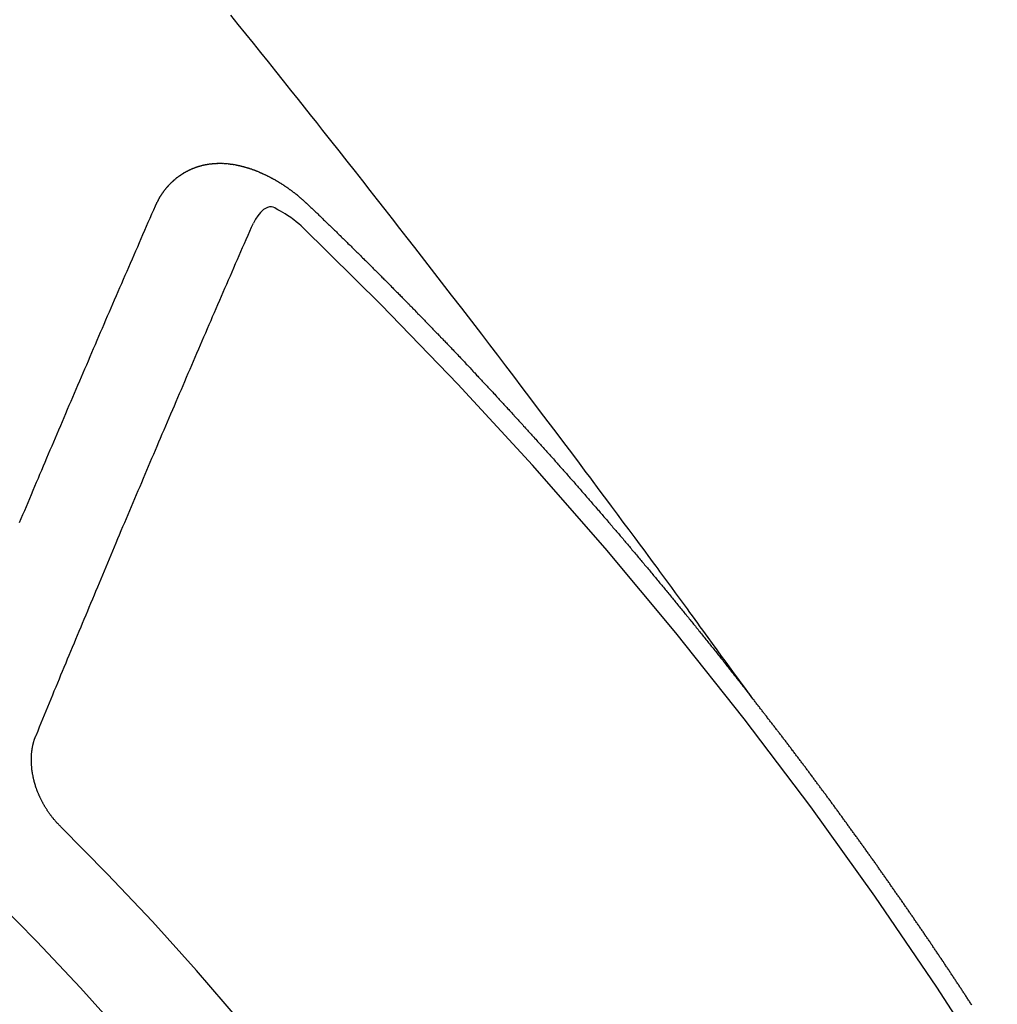
# Model space of a CAD drawing. Extents: x 56059 to 82181, y 210 to 8610.
# Drawn here: x 71100 to 71107, y 7297 to 7304 of the extents above; entities that cross this region are included whole.
import ezdxf

# ---------------------------------------------------------------- set-up
doc = ezdxf.new("R2010")
doc.units = 0
doc.header["$LTSCALE"] = 50
doc.header["$MEASUREMENT"] = 0
doc.linetypes.add('CENTER2', pattern=[1.125, 0.75, -0.125, 0.125, -0.125])
doc.linetypes.add('HIDDEN', pattern=[0.375, 0.25, -0.125])
doc.layers.get('0').update_dxf_attribs({"linetype": 'CONTINUOUS'})
doc.layers.add('150-機器', color=8, linetype='CONTINUOUS')
doc.layers.add('160-文字', color=254, linetype='CONTINUOUS')
doc.styles.add('KH001', font='txt')
doc.dimstyles.new('KH1xx030', dxfattribs={"dimscale": 30, "dimtxt": 2, "dimasz": 0.6, "dimexe": 0.3, "dimexo": 1.2, "dimgap": 0.5, "dimtad": 3, "dimdec": 1, "dimdsep": 46, "dimlunit": 6, "dimtxsty": 'KH001', "dimblk": 'DOT', "dimcen": 1, "dimdle": 1, "dimclrd": 256, "dimclre": 256, "dimclrt": 256, "dimadec": 0, "dimazin": 0, "dimtfac": 1, "dimtdec": 1, "dimtix": 1, "dimtmove": 2, "dimatfit": 3, "dimldrblk": 'CLOSEDBLANK', "dimfxl": 1, "dimtolj": 1, "dimtzin": 0, "dimlwd": -1, "dimlwe": -1, "dimarcsym": 0})

# ---------------------------------------------------------------- blocks, each defined once
blk = doc.blocks.new('_ClosedBlank')
at = {"color": 0, "linetype": 'ByBlock', "lineweight": -2}
for p, q in [((-1, 0.16667), (0, 0)), ((-1, 0.16667), (-1, -0.16667)), ((0, 0), (-1, -0.16667))]:
    blk.add_line(p, q, dxfattribs=at)
blk = doc.blocks.new('_Dot')
at = {"color": 0, "linetype": 'ByBlock', "lineweight": -2}
blk.add_line((-0.5, 0), (-1, 0), dxfattribs=at)
at = {"color": 0, "linetype": 'ByBlock', "const_width": 0.5}
blk.add_lwpolyline([(-0.25, 0, 1), (0.25, 0, 1)], format="xyb", close=True, dxfattribs=at)

msp = doc.modelspace()

# ---------------------------------------------------------------- linework, layer by layer
at = {"layer": '150-機器', "color": 13, "linetype": 'CENTER2'}
msp.add_line((71324.0185, 7450.835), (71080.0005, 7279.9718), dxfattribs=at)
at = {"layer": '150-機器', "color": 13, "linetype": 'HIDDEN'}
for points in [[(71105.0978, 7299.4924), (71105.0521, 7299.5551), (71105.0064, 7299.6177), (71104.9607, 7299.6804), (71104.915, 7299.7431), (71104.8838, 7299.7858), (71104.8527, 7299.8285), (71104.8216, 7299.8712), (71104.7905, 7299.914), (71104.7726, 7299.9386), (71104.7547, 7299.9632), (71104.7369, 7299.9878), (71104.719, 7300.0125), (71104.7014, 7300.0369), (71104.6837, 7300.0614), (71104.6659, 7300.0858), (71104.6482, 7300.1102), (71104.6348, 7300.1285), (71104.6214, 7300.1468), (71104.6079, 7300.1651), (71104.5945, 7300.1834), (71104.5675, 7300.2202), (71104.5405, 7300.257), (71104.5135, 7300.2938), (71104.4865, 7300.3306), (71104.4731, 7300.3489), (71104.4597, 7300.3672), (71104.4463, 7300.3855), (71104.4328, 7300.4038), (71104.415, 7300.4281), (71104.3971, 7300.4525), (71104.3792, 7300.4767), (71104.3612, 7300.501), (71104.3429, 7300.5253), (71104.3247, 7300.5497), (71104.3064, 7300.574), (71104.2881, 7300.5983), (71104.2475, 7300.653), (71104.2071, 7300.7078), (71104.1668, 7300.7627), (71104.1262, 7300.8174), (71104.0945, 7300.8597), (71104.0627, 7300.902), (71104.0309, 7300.9442), (71103.9992, 7300.9866), (71103.976, 7301.0178), (71103.9529, 7301.0491), (71103.9298, 7301.0804), (71103.9066, 7301.1117), (71103.853, 7301.1834), (71103.799, 7301.2549), (71103.7449, 7301.3263), (71103.6907, 7301.3976), (71103.6313, 7301.4759), (71103.572, 7301.5543), (71103.5126, 7301.6326), (71103.4531, 7301.7109), (71103.3982, 7301.783), (71103.3432, 7301.855), (71103.2882, 7301.9269), (71103.2332, 7301.9989), (71103.1643, 7302.0889), (71103.0954, 7302.1788), (71103.0263, 7302.2687), (71102.9571, 7302.3584), (71102.9109, 7302.418), (71102.8647, 7302.4775), (71102.8184, 7302.537), (71102.7721, 7302.5965), (71102.7212, 7302.6619), (71102.6703, 7302.7273), (71102.6193, 7302.7927), (71102.5683, 7302.858), (71102.5172, 7302.9233), (71102.4661, 7302.9886), (71102.4149, 7303.0538), (71102.3637, 7303.119), (71102.3078, 7303.1898), (71102.2519, 7303.2605), (71102.1959, 7303.3312), (71102.14, 7303.4019), (71102.098, 7303.455), (71102.056, 7303.5081), (71102.014, 7303.5611), (71101.9719, 7303.6141), (71101.9204, 7303.6788), (71101.8688, 7303.7435), (71101.8171, 7303.808), (71101.7654, 7303.8725), (71101.7138, 7303.9369), (71101.6621, 7304.0011), (71101.6104, 7304.0654), (71101.5586, 7304.1296), (71101.5068, 7304.1937)], [(71100.9887, 7302.8831), (71100.9897, 7302.885), (71100.9908, 7302.887), (71100.9918, 7302.8889), (71100.9923, 7302.8917), (71100.9942, 7302.8942), (71100.9953, 7302.8962), (71100.9963, 7302.8982), (71100.9974, 7302.9001), (71100.9979, 7302.9029), (71100.9989, 7302.9049), (71101, 7302.9068), (71101.0019, 7302.9094), (71101.003, 7302.9113), (71101.004, 7302.9133), (71101.0045, 7302.9161), (71101.0056, 7302.918), (71101.0066, 7302.92), (71101.0085, 7302.9225), (71101.0096, 7302.9245), (71101.0106, 7302.9264), (71101.0117, 7302.9284), (71101.0128, 7302.9304), (71101.0138, 7302.9323), (71101.0157, 7302.9349), (71101.0162, 7302.9376), (71101.0172, 7302.9396), (71101.0183, 7302.9416), (71101.0194, 7302.9435), (71101.0213, 7302.9461), (71101.0223, 7302.948), (71101.0234, 7302.95), (71101.0244, 7302.9519), (71101.0261, 7302.9531), (71101.0271, 7302.955), (71101.029, 7302.9576), (71101.0301, 7302.9595), (71101.0311, 7302.9615), (71101.0322, 7302.9635), (71101.0341, 7302.966), (71101.0351, 7302.968), (71101.0368, 7302.9691), (71101.0378, 7302.9711), (71101.0389, 7302.973), (71101.0408, 7302.9755), (71101.0418, 7302.9775), (71101.0435, 7302.9787), (71101.0445, 7302.9806), (71101.0456, 7302.9826), (71101.0475, 7302.9851), (71101.0491, 7302.9863), (71101.0502, 7302.9882), (71101.0512, 7302.9902), (71101.0531, 7302.9927), (71101.0547, 7302.9939), (71101.0558, 7302.9958), (71101.0569, 7302.9978), (71101.0593, 7302.9995), (71101.0604, 7303.0015), (71101.062, 7303.0026), (71101.0631, 7303.0046), (71101.065, 7303.0071), (71101.0666, 7303.0082), (71101.0677, 7303.0102), (71101.0693, 7303.0113), (71101.0712, 7303.0139), (71101.0722, 7303.0158), (71101.0739, 7303.017), (71101.0749, 7303.0189), (71101.0774, 7303.0207), (71101.0784, 7303.0226), (71101.0801, 7303.0238), (71101.0811, 7303.0257), (71101.0836, 7303.0274), (71101.0846, 7303.0294), (71101.0863, 7303.0305), (71101.0879, 7303.0317), (71101.0898, 7303.0342), (71101.0914, 7303.0354), (71101.0925, 7303.0373), (71101.0941, 7303.0385), (71101.096, 7303.041), (71101.0976, 7303.0421), (71101.0993, 7303.0433), (71101.1003, 7303.0453), (71101.1028, 7303.047), (71101.1044, 7303.0481), (71101.1055, 7303.0501), (71101.1071, 7303.0512), (71101.1096, 7303.0529), (71101.1106, 7303.0549), (71101.1123, 7303.056), (71101.1139, 7303.0572), (71101.1163, 7303.0589), (71101.1174, 7303.0609), (71101.119, 7303.062), (71101.1207, 7303.0632), (71101.1231, 7303.0649), (71101.1242, 7303.0668), (71101.1258, 7303.068), (71101.1275, 7303.0691), (71101.1299, 7303.0708), (71101.1315, 7303.072), (71101.1332, 7303.0731), (71101.1342, 7303.0751), (71101.1367, 7303.0768), (71101.1383, 7303.0779), (71101.14, 7303.0791), (71101.1416, 7303.0802), (71101.144, 7303.0819), (71101.1457, 7303.0831), (71101.1473, 7303.0842), (71101.1498, 7303.086), (71101.1514, 7303.0871), (71101.153, 7303.0882), (71101.1547, 7303.0894), (71101.1571, 7303.0911), (71101.1587, 7303.0922), (71101.1604, 7303.0934), (71101.162, 7303.0945), (71101.1645, 7303.0962), (71101.1661, 7303.0974), (71101.1677, 7303.0985), (71101.1694, 7303.0997), (71101.1718, 7303.1014), (71101.1734, 7303.1025), (71101.1751, 7303.1037), (71101.1767, 7303.1048), (71101.1797, 7303.1057), (71101.1814, 7303.1069), (71101.183, 7303.108), (71101.1846, 7303.1092), (71101.1871, 7303.1109), (71101.1887, 7303.112), (71101.1909, 7303.1123), (71101.1926, 7303.1135), (71101.195, 7303.1152), (71101.1967, 7303.1164), (71101.1983, 7303.1175), (71101.2005, 7303.1178), (71101.2029, 7303.1195), (71101.2046, 7303.1207), (71101.2062, 7303.1218), (71101.2084, 7303.1222), (71101.2109, 7303.1239), (71101.2125, 7303.125), (71101.2147, 7303.1253), (71101.2163, 7303.1265), (71101.2188, 7303.1282), (71101.221, 7303.1285), (71101.2226, 7303.1297), (71101.2248, 7303.13), (71101.2273, 7303.1317), (71101.2289, 7303.1329), (71101.2311, 7303.1332), (71101.2328, 7303.1343), (71101.235, 7303.1347), (71101.2374, 7303.1364), (71101.2396, 7303.1367), (71101.2413, 7303.1378), (71101.2429, 7303.139), (71101.2459, 7303.1399), (71101.2476, 7303.141), (71101.2498, 7303.1414), (71101.2514, 7303.1425), (71101.2536, 7303.1428), (71101.2566, 7303.1437), (71101.2583, 7303.1449), (71101.2605, 7303.1452), (71101.2621, 7303.1463), (71101.2651, 7303.1472), (71101.2668, 7303.1484), (71101.269, 7303.1487), (71101.2712, 7303.149), (71101.2728, 7303.1502), (71101.2758, 7303.1511), (71101.278, 7303.1514), (71101.2797, 7303.1526), (71101.2819, 7303.1529), (71101.2841, 7303.1532), (71101.2865, 7303.1549), (71101.2887, 7303.1553), (71101.2909, 7303.1556), (71101.2931, 7303.1559), (71101.2948, 7303.1571), (71101.297, 7303.1574), (71101.3, 7303.1583), (71101.3022, 7303.1586), (71101.3038, 7303.1598), (71101.306, 7303.1601), (71101.3083, 7303.1604), (71101.3113, 7303.1613), (71101.3135, 7303.1616), (71101.3157, 7303.162), (71101.3173, 7303.1631), (71101.3195, 7303.1634), (71101.3217, 7303.1638), (71101.3248, 7303.1647), (71101.327, 7303.165), (71101.3292, 7303.1653), (71101.3314, 7303.1656), (71101.3336, 7303.166), (71101.3358, 7303.1663), (71101.338, 7303.1666), (71101.341, 7303.1675), (71101.3432, 7303.1678), (71101.3454, 7303.1682), (71101.3476, 7303.1685), (71101.3498, 7303.1688), (71101.352, 7303.1692), (71101.3543, 7303.1695), (71101.3565, 7303.1698), (71101.3595, 7303.1707), (71101.3617, 7303.171), (71101.3639, 7303.1714), (71101.3661, 7303.1717), (71101.3683, 7303.172), (71101.3705, 7303.1723), (71101.3733, 7303.1719), (71101.3755, 7303.1722), (71101.3777, 7303.1725), (71101.3799, 7303.1728), (71101.3829, 7303.1737), (71101.3851, 7303.1741), (71101.3879, 7303.1736), (71101.3901, 7303.1739), (71101.3923, 7303.1742), (71101.3945, 7303.1746), (71101.3973, 7303.1741), (71101.3995, 7303.1744), (71101.4017, 7303.1747), (71101.4039, 7303.175), (71101.4067, 7303.1746), (71101.4089, 7303.1749), (71101.4111, 7303.1752), (71101.4139, 7303.1747), (71101.4161, 7303.175), (71101.4183, 7303.1754), (71101.4219, 7303.1755), (71101.4241, 7303.1758), (71101.4269, 7303.1753), (71101.4291, 7303.1756), (71101.4313, 7303.1759), (71101.4341, 7303.1755), (71101.4363, 7303.1758), (71101.4391, 7303.1753), (71101.4413, 7303.1756), (71101.444, 7303.1751), (71101.4463, 7303.1755), (71101.449, 7303.175), (71101.4512, 7303.1753), (71101.454, 7303.1748), (71101.4562, 7303.1751), (71101.459, 7303.1746), (71101.4612, 7303.175), (71101.4632, 7303.1739), (71101.4654, 7303.1742), (71101.4682, 7303.1737), (71101.4704, 7303.1741), (71101.4731, 7303.1736), (71101.4759, 7303.1731), (71101.4781, 7303.1734), (71101.4809, 7303.1729), (71101.4837, 7303.1724), (71101.4859, 7303.1728), (71101.4887, 7303.1723), (71101.4914, 7303.1718), (71101.4936, 7303.1721), (71101.4964, 7303.1716), (71101.4992, 7303.1711), (71101.5014, 7303.1715), (71101.5034, 7303.1704), (71101.5061, 7303.1699), (71101.5089, 7303.1694), (71101.5111, 7303.1698), (71101.5139, 7303.1693), (71101.5167, 7303.1688), (71101.5195, 7303.1683), (71101.5217, 7303.1686), (71101.5236, 7303.1675), (71101.5264, 7303.1671), (71101.5292, 7303.1666), (71101.532, 7303.1661), (71101.5347, 7303.1656), (71101.537, 7303.1659), (71101.5397, 7303.1654), (71101.5417, 7303.1644), (71101.5445, 7303.1639), (71101.5472, 7303.1634), (71101.55, 7303.1629), (71101.5528, 7303.1624), (71101.5556, 7303.1619), (71101.5575, 7303.1608), (71101.5603, 7303.1604), (71101.5631, 7303.1599), (71101.5659, 7303.1594), (71101.5687, 7303.1589), (71101.5706, 7303.1578), (71101.5734, 7303.1573), (71101.5762, 7303.1568), (71101.5789, 7303.1564), (71101.5809, 7303.1553), (71101.5837, 7303.1548), (71101.5865, 7303.1543), (71101.5892, 7303.1538), (71101.5912, 7303.1528), (71101.594, 7303.1523), (71101.5968, 7303.1518), (71101.5995, 7303.1513), (71101.6015, 7303.1502), (71101.6043, 7303.1497), (71101.6071, 7303.1493), (71101.609, 7303.1482), (71101.6124, 7303.1469), (71101.6151, 7303.1464), (71101.6179, 7303.1459), (71101.6199, 7303.1448), (71101.6227, 7303.1444), (71101.6254, 7303.1439), (71101.628, 7303.142), (71101.6308, 7303.1415), (71101.6335, 7303.141), (71101.6355, 7303.1399), (71101.6383, 7303.1395), (71101.6416, 7303.1381), (71101.6436, 7303.1371), (71101.6464, 7303.1366), (71101.6491, 7303.1361), (71101.6517, 7303.1342), (71101.6544, 7303.1337), (71101.6564, 7303.1327), (71101.6592, 7303.1322), (71101.6625, 7303.1309), (71101.6645, 7303.1298), (71101.6673, 7303.1293), (71101.6698, 7303.1274), (71101.6726, 7303.127), (71101.6754, 7303.1265), (71101.6779, 7303.1246), (71101.6807, 7303.1241), (71101.6826, 7303.123), (71101.686, 7303.1217), (71101.688, 7303.1207), (71101.6907, 7303.1202), (71101.6941, 7303.1189), (71101.696, 7303.1178), (71101.6994, 7303.1165), (71101.7014, 7303.1154), (71101.7041, 7303.115), (71101.7067, 7303.1131), (71101.7094, 7303.1126), (71101.712, 7303.1107), (71101.7148, 7303.1102), (71101.7173, 7303.1083), (71101.7201, 7303.1078), (71101.7226, 7303.106), (71101.7254, 7303.1055), (71101.7279, 7303.1036), (71101.7307, 7303.1031), (71101.7332, 7303.1012), (71101.7352, 7303.1002), (71101.7385, 7303.0989), (71101.7405, 7303.0978), (71101.7438, 7303.0965), (71101.7458, 7303.0954), (71101.7492, 7303.0941), (71101.7511, 7303.0931), (71101.7545, 7303.0918), (71101.757, 7303.0899), (71101.759, 7303.0888), (71101.7623, 7303.0875), (71101.7643, 7303.0864), (71101.7676, 7303.0851), (71101.7696, 7303.0841), (71101.7721, 7303.0822), (71101.7755, 7303.0809), (71101.7774, 7303.0798), (71101.78, 7303.0779), (71101.7833, 7303.0766), (71101.7853, 7303.0756), (71101.7878, 7303.0737), (71101.7912, 7303.0724), (71101.7931, 7303.0713), (71101.7956, 7303.0695), (71101.799, 7303.0681), (71101.801, 7303.0671), (71101.8035, 7303.0652), (71101.8068, 7303.0639), (71101.8088, 7303.0628), (71101.8113, 7303.061), (71101.8139, 7303.0591), (71101.8172, 7303.0578), (71101.8192, 7303.0567), (71101.8217, 7303.0548), (71101.8251, 7303.0535), (71101.8276, 7303.0516), (71101.8296, 7303.0506), (71101.8321, 7303.0487), (71101.8346, 7303.0468), (71101.838, 7303.0455), (71101.8405, 7303.0436), (71101.8425, 7303.0426), (71101.845, 7303.0407), (71101.8484, 7303.0394), (71101.8509, 7303.0375), (71101.8534, 7303.0356), (71101.8554, 7303.0346), (71101.8579, 7303.0327), (71101.8604, 7303.0308), (71101.8638, 7303.0295), (71101.8663, 7303.0276), (71101.8689, 7303.0258), (71101.8714, 7303.0239), (71101.8734, 7303.0228), (71101.8759, 7303.0209), (71101.8784, 7303.0191), (71101.8818, 7303.0177), (71101.8843, 7303.0159), (71101.8868, 7303.014), (71101.8894, 7303.0121), (71101.8919, 7303.0102), (71101.8944, 7303.0084), (71101.897, 7303.0065), (71101.8989, 7303.0054), (71101.9015, 7303.0035), (71101.904, 7303.0017), (71101.9065, 7302.9998), (71101.9091, 7302.9979), (71101.9116, 7302.996), (71101.9141, 7302.9941), (71101.9167, 7302.9923), (71101.9192, 7302.9904), (71101.9225, 7302.9891), (71101.9251, 7302.9872), (71101.9276, 7302.9853), (71101.9293, 7302.9829), (71101.9319, 7302.981), (71101.9344, 7302.9791), (71101.9369, 7302.9772), (71101.9395, 7302.9753), (71101.942, 7302.9735), (71101.9445, 7302.9716), (71101.9471, 7302.9697), (71101.9496, 7302.9678), (71101.9521, 7302.966), (71101.9547, 7302.9641), (71101.9578, 7302.9614), (71101.9603, 7302.9595), (71101.9628, 7302.9576), (71101.9645, 7302.9552), (71101.9671, 7302.9533), (71101.9696, 7302.9514), (71101.9721, 7302.9495), (71101.9747, 7302.9477), (71101.9772, 7302.9458), (71101.9789, 7302.9433), (71101.982, 7302.9406), (71101.9846, 7302.9388), (71101.9871, 7302.9369), (71101.9896, 7302.935), (71101.9914, 7302.9325), (71101.9939, 7302.9307), (71101.9964, 7302.9288), (71101.9995, 7302.9261), (71102.0012, 7302.9236), (71102.0038, 7302.9218), (71102.0063, 7302.9199), (71102.0088, 7302.918), (71102.0106, 7302.9155), (71102.0137, 7302.9129), (71102.0162, 7302.911), (71102.0187, 7302.9091), (71102.0204, 7302.9066), (71102.023, 7302.9048), (71102.0261, 7302.9021), (71102.0286, 7302.9002), (71102.0303, 7302.8977), (71102.0329, 7302.8959), (71102.0354, 7302.894), (71102.0371, 7302.8915)], [(71100.0538, 7300.7041), (71100.065, 7300.7314), (71100.0771, 7300.7594), (71100.0892, 7300.7873), (71100.1005, 7300.8147), (71100.1126, 7300.8426), (71100.1238, 7300.87), (71100.1359, 7300.898), (71100.148, 7300.9259), (71100.1587, 7300.9541), (71100.1708, 7300.982), (71100.1829, 7301.01), (71100.1942, 7301.0374), (71100.2062, 7301.0653), (71100.2183, 7301.0932), (71100.2296, 7301.1206), (71100.2417, 7301.1486), (71100.2538, 7301.1765), (71100.2651, 7301.2039), (71100.2771, 7301.2318), (71100.2892, 7301.2598), (71100.3013, 7301.2877), (71100.3126, 7301.3151), (71100.3247, 7301.343), (71100.3368, 7301.371), (71100.3489, 7301.3989), (71100.3596, 7301.4271), (71100.3716, 7301.4551), (71100.3837, 7301.483), (71100.3958, 7301.511), (71100.4079, 7301.5389), (71100.42, 7301.5668), (71100.4313, 7301.5942), (71100.4434, 7301.6222), (71100.4555, 7301.6501), (71100.4675, 7301.6781), (71100.4796, 7301.706), (71100.4917, 7301.7339), (71100.5038, 7301.7619), (71100.5159, 7301.7898), (71100.5272, 7301.8172), (71100.5393, 7301.8452), (71100.5513, 7301.8731), (71100.5634, 7301.901), (71100.5755, 7301.929), (71100.587, 7301.9578), (71100.5991, 7301.9857), (71100.6112, 7302.0136), (71100.6233, 7302.0416), (71100.6354, 7302.0695), (71100.6475, 7302.0975), (71100.6596, 7302.1254), (71100.6717, 7302.1534), (71100.6837, 7302.1813), (71100.6958, 7302.2093), (71100.7079, 7302.2372), (71100.72, 7302.2651), (71100.7321, 7302.2931), (71100.7442, 7302.321), (71100.7571, 7302.3496), (71100.7692, 7302.3775), (71100.7813, 7302.4054), (71100.7934, 7302.4334), (71100.8054, 7302.4613), (71100.8175, 7302.4893), (71100.8296, 7302.5172), (71100.8417, 7302.5452), (71100.8546, 7302.5737), (71100.8667, 7302.6016), (71100.8782, 7302.6304), (71100.8903, 7302.6583), (71100.9024, 7302.6863), (71100.9145, 7302.7142), (71100.9274, 7302.7428), (71100.9395, 7302.7707), (71100.9516, 7302.7986), (71100.9637, 7302.8266), (71100.9766, 7302.8551), (71100.9887, 7302.8831)], [(71102.0061, 7302.7301), (71101.99, 7302.7441), (71101.9739, 7302.758), (71101.9576, 7302.7718), (71101.941, 7302.7853), (71101.9305, 7302.7936), (71101.9198, 7302.8017), (71101.909, 7302.8096), (71101.898, 7302.8172), (71101.8818, 7302.8274), (71101.8651, 7302.8366), (71101.8482, 7302.8458), (71101.831, 7302.8556), (71101.8201, 7302.8621), (71101.8091, 7302.8682), (71101.798, 7302.873), (71101.7865, 7302.8756), (71101.7726, 7302.8751), (71101.7587, 7302.8714), (71101.7451, 7302.8652), (71101.7324, 7302.8572), (71101.7102, 7302.8376), (71101.692, 7302.8149), (71101.6765, 7302.7901), (71101.6623, 7302.7643)], [(71102.0371, 7302.8915), (71102.0445, 7302.8845), (71102.0513, 7302.8783), (71102.058, 7302.8721), (71102.0648, 7302.8659), (71102.0708, 7302.8591), (71102.0781, 7302.8521), (71102.0849, 7302.8459), (71102.0917, 7302.8397), (71102.0985, 7302.8334), (71102.1053, 7302.8272), (71102.1118, 7302.8196), (71102.1186, 7302.8134), (71102.1254, 7302.8072), (71102.1322, 7302.801), (71102.1389, 7302.7948), (71102.1455, 7302.7872), (71102.1523, 7302.781), (71102.159, 7302.7748), (71102.1658, 7302.7686), (71102.1732, 7302.7616), (71102.1791, 7302.7548), (71102.1859, 7302.7486), (71102.1927, 7302.7424), (71102.1995, 7302.7361), (71102.206, 7302.7286), (71102.2128, 7302.7223), (71102.2196, 7302.7161), (71102.2264, 7302.7099), (71102.2337, 7302.7029), (71102.2397, 7302.6961), (71102.2465, 7302.6899), (71102.2533, 7302.6837), (71102.26, 7302.6775), (71102.2666, 7302.6699), (71102.2734, 7302.6637), (71102.2801, 7302.6575), (71102.2869, 7302.6513), (71102.2935, 7302.6437), (71102.3002, 7302.6375), (71102.307, 7302.6313), (71102.313, 7302.6245), (71102.3203, 7302.6174), (71102.3271, 7302.6112), (71102.3339, 7302.605), (71102.3399, 7302.5982), (71102.3472, 7302.5912), (71102.354, 7302.585), (71102.36, 7302.5782), (71102.3673, 7302.5712), (71102.3741, 7302.565), (71102.3809, 7302.5588), (71102.3869, 7302.552), (71102.3942, 7302.545), (71102.401, 7302.5388), (71102.407, 7302.532), (71102.4137, 7302.5258), (71102.4211, 7302.5188), (71102.4271, 7302.512), (71102.4339, 7302.5058), (71102.4412, 7302.4987), (71102.4472, 7302.492), (71102.454, 7302.4858), (71102.4607, 7302.4795), (71102.4673, 7302.4719), (71102.4741, 7302.4657), (71102.4808, 7302.4595), (71102.4874, 7302.4519), (71102.4942, 7302.4457), (71102.5009, 7302.4395), (71102.5069, 7302.4327), (71102.5143, 7302.4257), (71102.521, 7302.4195), (71102.527, 7302.4127), (71102.5344, 7302.4057), (71102.5403, 7302.3989), (71102.5471, 7302.3927), (71102.5545, 7302.3857), (71102.5604, 7302.3789), (71102.5672, 7302.3727), (71102.574, 7302.3665), (71102.5805, 7302.3589), (71102.5873, 7302.3527), (71102.5933, 7302.3459), (71102.6006, 7302.3389), (71102.6074, 7302.3327), (71102.6134, 7302.3259), (71102.6207, 7302.3189), (71102.6267, 7302.3121), (71102.6335, 7302.3059), (71102.6408, 7302.2988), (71102.6468, 7302.2921), (71102.6536, 7302.2858), (71102.6601, 7302.2782), (71102.6669, 7302.272), (71102.6729, 7302.2653), (71102.6802, 7302.2582), (71102.687, 7302.252), (71102.693, 7302.2452), (71102.7003, 7302.2382), (71102.7063, 7302.2314), (71102.7131, 7302.2252), (71102.7196, 7302.2176), (71102.7264, 7302.2114), (71102.7332, 7302.2052), (71102.7397, 7302.1976), (71102.7465, 7302.1914), (71102.7525, 7302.1846), (71102.7598, 7302.1776), (71102.7658, 7302.1708), (71102.7726, 7302.1646), (71102.7791, 7302.157), (71102.7859, 7302.1508), (71102.7924, 7302.1432), (71102.7992, 7302.137), (71102.8052, 7302.1302), (71102.8125, 7302.1232), (71102.8185, 7302.1164), (71102.8253, 7302.1102), (71102.8318, 7302.1026), (71102.8386, 7302.0964), (71102.8446, 7302.0896), (71102.8519, 7302.0826), (71102.8579, 7302.0758), (71102.8652, 7302.0688), (71102.8712, 7302.062), (71102.878, 7302.0558), (71102.8845, 7302.0482), (71102.8913, 7302.042), (71102.8973, 7302.0352), (71102.9046, 7302.0282), (71102.9106, 7302.0214), (71102.9179, 7302.0144), (71102.9239, 7302.0076), (71102.9307, 7302.0014), (71102.9372, 7301.9938), (71102.944, 7301.9876), (71102.9506, 7301.98), (71102.9573, 7301.9738), (71102.9633, 7301.967), (71102.9698, 7301.9594), (71102.9766, 7301.9532), (71102.9832, 7301.9456), (71102.9899, 7301.9394), (71102.9959, 7301.9326), (71103.0033, 7301.9256), (71103.0092, 7301.9188), (71103.0166, 7301.9118), (71103.0225, 7301.905), (71103.0285, 7301.8982), (71103.0359, 7301.8912), (71103.0418, 7301.8844), (71103.0492, 7301.8774), (71103.0552, 7301.8706), (71103.0611, 7301.8638), (71103.0685, 7301.8568), (71103.0744, 7301.85), (71103.0818, 7301.843), (71103.0878, 7301.8362), (71103.0937, 7301.8294), (71103.1011, 7301.8224), (71103.107, 7301.8156), (71103.1144, 7301.8086), (71103.1204, 7301.8018), (71103.1269, 7301.7942), (71103.1337, 7301.788), (71103.1397, 7301.7812), (71103.147, 7301.7742), (71103.153, 7301.7674), (71103.1595, 7301.7598), (71103.1663, 7301.7536), (71103.1728, 7301.746), (71103.1788, 7301.7392), (71103.1856, 7301.733), (71103.1921, 7301.7254), (71103.1981, 7301.7186), (71103.2054, 7301.7116), (71103.2114, 7301.7048), (71103.2179, 7301.6972), (71103.2247, 7301.691), (71103.2313, 7301.6834), (71103.2372, 7301.6766), (71103.244, 7301.6704), (71103.2505, 7301.6628), (71103.2565, 7301.6561), (71103.2639, 7301.649), (71103.2698, 7301.6422), (71103.2764, 7301.6347), (71103.2831, 7301.6284), (71103.2897, 7301.6208), (71103.2957, 7301.6141), (71103.303, 7301.607), (71103.309, 7301.6003), (71103.3149, 7301.5935), (71103.3223, 7301.5865), (71103.3283, 7301.5797), (71103.3348, 7301.5721), (71103.3408, 7301.5653), (71103.3481, 7301.5583), (71103.3541, 7301.5515), (71103.3606, 7301.5439), (71103.3674, 7301.5377), (71103.3739, 7301.5301), (71103.3799, 7301.5233), (71103.3864, 7301.5157), (71103.3932, 7301.5095), (71103.3998, 7301.5019), (71103.4057, 7301.4951), (71103.4117, 7301.4883), (71103.419, 7301.4813), (71103.425, 7301.4745), (71103.4316, 7301.4669), (71103.4375, 7301.4601), (71103.4449, 7301.4531), (71103.4508, 7301.4463), (71103.4574, 7301.4387), (71103.4633, 7301.432), (71103.4707, 7301.4249), (71103.4767, 7301.4182), (71103.4832, 7301.4106), (71103.4892, 7301.4038), (71103.4965, 7301.3968), (71103.5025, 7301.39), (71103.509, 7301.3824), (71103.515, 7301.3756), (71103.5215, 7301.368), (71103.5283, 7301.3618), (71103.5348, 7301.3542), (71103.5408, 7301.3474), (71103.5473, 7301.3398), (71103.5533, 7301.333), (71103.5607, 7301.326), (71103.5666, 7301.3192), (71103.5732, 7301.3116), (71103.5791, 7301.3048), (71103.5857, 7301.2972), (71103.5925, 7301.291), (71103.599, 7301.2834), (71103.605, 7301.2767), (71103.6115, 7301.2691), (71103.6175, 7301.2623), (71103.624, 7301.2547), (71103.6308, 7301.2485), (71103.6373, 7301.2409), (71103.6433, 7301.2341), (71103.6498, 7301.2265), (71103.6558, 7301.2197), (71103.6623, 7301.2121), (71103.6697, 7301.2051), (71103.6756, 7301.1983), (71103.6822, 7301.1907), (71103.6881, 7301.1839), (71103.6947, 7301.1763), (71103.7007, 7301.1696), (71103.7072, 7301.162), (71103.7132, 7301.1552), (71103.7205, 7301.1482), (71103.7265, 7301.1414), (71103.733, 7301.1338), (71103.739, 7301.127), (71103.7455, 7301.1194), (71103.7515, 7301.1126), (71103.758, 7301.105), (71103.764, 7301.0982), (71103.7705, 7301.0906), (71103.7779, 7301.0836), (71103.7838, 7301.0768), (71103.7904, 7301.0692), (71103.7963, 7301.0625), (71103.8029, 7301.0549), (71103.8088, 7301.0481), (71103.8154, 7301.0405), (71103.8214, 7301.0337), (71103.8279, 7301.0261), (71103.8339, 7301.0193), (71103.8404, 7301.0117), (71103.8469, 7301.0041), (71103.8537, 7300.9979), (71103.8602, 7300.9903), (71103.8662, 7300.9835), (71103.8728, 7300.9759), (71103.8787, 7300.9692), (71103.8853, 7300.9616), (71103.8912, 7300.9548), (71103.8978, 7300.9472), (71103.9043, 7300.9396), (71103.9103, 7300.9328), (71103.9168, 7300.9252), (71103.9228, 7300.9184), (71103.9293, 7300.9108), (71103.9353, 7300.904), (71103.9418, 7300.8964), (71103.9478, 7300.8897), (71103.9543, 7300.8821), (71103.9608, 7300.8745), (71103.9668, 7300.8677), (71103.9733, 7300.8601), (71103.9793, 7300.8533), (71103.9859, 7300.8457), (71103.9918, 7300.8389), (71103.9984, 7300.8313), (71104.0049, 7300.8237), (71104.0109, 7300.817), (71104.0174, 7300.8094), (71104.0234, 7300.8026), (71104.0299, 7300.795), (71104.0359, 7300.7882), (71104.0424, 7300.7806), (71104.0489, 7300.773), (71104.0549, 7300.7662), (71104.0614, 7300.7586), (71104.0674, 7300.7518), (71104.0739, 7300.7442), (71104.0799, 7300.7375), (71104.0864, 7300.7299), (71104.093, 7300.7223), (71104.099, 7300.7155), (71104.1055, 7300.7079), (71104.1115, 7300.7011), (71104.118, 7300.6935), (71104.1245, 7300.6859), (71104.1305, 7300.6791), (71104.1362, 7300.671), (71104.1422, 7300.6642), (71104.1487, 7300.6566), (71104.1553, 7300.649), (71104.1612, 7300.6422), (71104.1678, 7300.6346), (71104.1737, 7300.6278), (71104.1803, 7300.6202), (71104.1868, 7300.6126), (71104.1928, 7300.6059), (71104.1993, 7300.5983), (71104.2053, 7300.5915), (71104.211, 7300.5833), (71104.2175, 7300.5757), (71104.2235, 7300.5689), (71104.23, 7300.5613), (71104.236, 7300.5545), (71104.2425, 7300.5469), (71104.2491, 7300.5393), (71104.255, 7300.5326), (71104.2616, 7300.525), (71104.2667, 7300.5176), (71104.2733, 7300.51), (71104.2798, 7300.5024), (71104.2858, 7300.4956), (71104.2923, 7300.488), (71104.2983, 7300.4813), (71104.3048, 7300.4737), (71104.3105, 7300.4655), (71104.3165, 7300.4587), (71104.323, 7300.4511), (71104.3296, 7300.4435), (71104.3355, 7300.4367), (71104.3421, 7300.4291), (71104.348, 7300.4224), (71104.3538, 7300.4142), (71104.3603, 7300.4066), (71104.3663, 7300.3998), (71104.3728, 7300.3922), (71104.3788, 7300.3854), (71104.3853, 7300.3778), (71104.391, 7300.3697), (71104.397, 7300.3629), (71104.4035, 7300.3553), (71104.4101, 7300.3477), (71104.416, 7300.3409), (71104.4217, 7300.3327), (71104.4277, 7300.326), (71104.4342, 7300.3184), (71104.4408, 7300.3108), (71104.4468, 7300.304), (71104.4525, 7300.2958), (71104.459, 7300.2882), (71104.465, 7300.2814), (71104.4715, 7300.2738), (71104.4772, 7300.2657), (71104.4832, 7300.2589), (71104.4897, 7300.2513), (71104.4957, 7300.2445), (71104.5022, 7300.2369), (71104.508, 7300.2287), (71104.5139, 7300.222), (71104.5205, 7300.2144), (71104.527, 7300.2068), (71104.5321, 7300.1994), (71104.5387, 7300.1918), (71104.5452, 7300.1842), (71104.5512, 7300.1774), (71104.5569, 7300.1693), (71104.5629, 7300.1625), (71104.5694, 7300.1549), (71104.576, 7300.1473), (71104.5811, 7300.1399), (71104.5876, 7300.1323), (71104.5942, 7300.1247), (71104.5993, 7300.1174), (71104.6059, 7300.1098), (71104.6124, 7300.1022), (71104.6184, 7300.0954), (71104.6241, 7300.0872), (71104.6306, 7300.0796), (71104.6366, 7300.0729), (71104.6423, 7300.0647), (71104.6488, 7300.0571), (71104.6548, 7300.0503), (71104.6613, 7300.0427), (71104.6665, 7300.0354), (71104.673, 7300.0278), (71104.6796, 7300.0202), (71104.6847, 7300.0128), (71104.6913, 7300.0052), (71104.6978, 7299.9976), (71104.7029, 7299.9903), (71104.7095, 7299.9827), (71104.716, 7299.9751), (71104.7212, 7299.9677), (71104.7277, 7299.9601), (71104.7342, 7299.9525), (71104.7394, 7299.9452), (71104.7459, 7299.9376), (71104.7525, 7299.93), (71104.7576, 7299.9226), (71104.7642, 7299.915), (71104.7707, 7299.9074), (71104.7758, 7299.9001), (71104.7824, 7299.8925), (71104.7881, 7299.8843), (71104.7941, 7299.8775), (71104.8006, 7299.8699), (71104.8063, 7299.8618), (71104.8123, 7299.855), (71104.8188, 7299.8474), (71104.8245, 7299.8392), (71104.8305, 7299.8324), (71104.8362, 7299.8243), (71104.8428, 7299.8167), (71104.8487, 7299.8099), (71104.8545, 7299.8017), (71104.861, 7299.7941), (71104.8661, 7299.7868), (71104.8727, 7299.7792), (71104.8784, 7299.771), (71104.8844, 7299.7642), (71104.8909, 7299.7566), (71104.8966, 7299.7484), (71104.9026, 7299.7417), (71104.9083, 7299.7335), (71104.9148, 7299.7259), (71104.9206, 7299.7177), (71104.9265, 7299.7109), (71104.9331, 7299.7033), (71104.9388, 7299.6952), (71104.9448, 7299.6884), (71104.9505, 7299.6802), (71104.957, 7299.6726), (71104.9622, 7299.6653), (71104.9687, 7299.6577), (71104.9744, 7299.6495), (71104.9804, 7299.6427), (71104.9861, 7299.6346), (71104.9926, 7299.627), (71104.9978, 7299.6196), (71105.0043, 7299.612), (71105.0109, 7299.6044), (71105.016, 7299.5971), (71105.0226, 7299.5895), (71105.0283, 7299.5813), (71105.0348, 7299.5737), (71105.04, 7299.5663), (71105.0465, 7299.5587), (71105.0522, 7299.5506), (71105.0582, 7299.5438), (71105.0639, 7299.5356), (71105.0704, 7299.528), (71105.0756, 7299.5207), (71105.0821, 7299.5131), (71105.0878, 7299.5049), (71105.0938, 7299.4981)], [(71100.1693, 7299.2436), (71100.1806, 7299.2709), (71100.1913, 7299.2991), (71100.2026, 7299.3265), (71100.2138, 7299.3539), (71100.2251, 7299.3813), (71100.2364, 7299.4086), (71100.2477, 7299.436), (71100.2589, 7299.4634), (71100.2702, 7299.4907), (71100.2815, 7299.5181), (71100.2927, 7299.5455), (71100.3048, 7299.5734), (71100.3161, 7299.6008), (71100.3274, 7299.6282), (71100.3386, 7299.6556), (71100.3499, 7299.6829), (71100.3612, 7299.7103), (71100.3733, 7299.7382), (71100.3845, 7299.7656), (71100.3958, 7299.793), (71100.4071, 7299.8204), (71100.4184, 7299.8477), (71100.4305, 7299.8757), (71100.4417, 7299.9031), (71100.453, 7299.9304), (71100.4643, 7299.9578), (71100.4764, 7299.9858), (71100.4876, 7300.0131), (71100.4989, 7300.0405), (71100.511, 7300.0684), (71100.5223, 7300.0958), (71100.5335, 7300.1232), (71100.5448, 7300.1506), (71100.5569, 7300.1785), (71100.5682, 7300.2059), (71100.5794, 7300.2333), (71100.5915, 7300.2612), (71100.6028, 7300.2886), (71100.6149, 7300.3165), (71100.6256, 7300.3447), (71100.6369, 7300.3721), (71100.6489, 7300.4), (71100.6602, 7300.4274), (71100.6723, 7300.4553), (71100.6836, 7300.4827), (71100.6948, 7300.5101), (71100.7069, 7300.538), (71100.7182, 7300.5654), (71100.7303, 7300.5934), (71100.7416, 7300.6207), (71100.7537, 7300.6487), (71100.7649, 7300.676), (71100.777, 7300.704), (71100.7883, 7300.7314), (71100.8004, 7300.7593), (71100.8116, 7300.7867), (71100.8237, 7300.8146), (71100.835, 7300.842), (71100.8471, 7300.8699), (71100.8592, 7300.8979), (71100.8705, 7300.9253), (71100.8825, 7300.9532), (71100.8938, 7300.9806), (71100.9059, 7301.0085), (71100.918, 7301.0365), (71100.9293, 7301.0638), (71100.9414, 7301.0918), (71100.9526, 7301.1192), (71100.9647, 7301.1471), (71100.9768, 7301.1751), (71100.9881, 7301.2024), (71101.0002, 7301.2304), (71101.0123, 7301.2583), (71101.0235, 7301.2857), (71101.0356, 7301.3136), (71101.0477, 7301.3416), (71101.0598, 7301.3695), (71101.0711, 7301.3969), (71101.0832, 7301.4249), (71101.0952, 7301.4528), (71101.1073, 7301.4807), (71101.1186, 7301.5081), (71101.1307, 7301.5361), (71101.1428, 7301.564), (71101.1549, 7301.5919), (71101.167, 7301.6199), (71101.1782, 7301.6473), (71101.1903, 7301.6752), (71101.2024, 7301.7032), (71101.2145, 7301.7311), (71101.2266, 7301.759), (71101.2387, 7301.787), (71101.2499, 7301.8144), (71101.262, 7301.8423), (71101.2741, 7301.8703), (71101.2862, 7301.8982), (71101.2983, 7301.9261), (71101.3104, 7301.9541), (71101.3225, 7301.982), (71101.3346, 7302.01), (71101.3467, 7302.0379), (71101.3587, 7302.0659), (71101.3708, 7302.0938), (71101.3821, 7302.1212), (71101.3942, 7302.1491), (71101.4063, 7302.1771), (71101.4184, 7302.205), (71101.4305, 7302.233), (71101.4425, 7302.2609), (71101.4546, 7302.2889), (71101.4667, 7302.3168), (71101.4788, 7302.3448), (71101.4917, 7302.3733), (71101.5038, 7302.4012), (71101.5159, 7302.4292), (71101.528, 7302.4571), (71101.5401, 7302.4851), (71101.5522, 7302.513), (71101.5642, 7302.5409), (71101.5763, 7302.5689), (71101.5884, 7302.5968), (71101.6011, 7302.624), (71101.6132, 7302.6519), (71101.6261, 7302.6804), (71101.6382, 7302.7084), (71101.6503, 7302.7363), (71101.6623, 7302.7643)], [(71106.604, 7297.3866), (71106.6005, 7297.3915), (71106.5965, 7297.3972), (71106.5934, 7297.4035), (71106.5893, 7297.4092), (71106.5859, 7297.4141), (71106.5819, 7297.4198), (71106.5779, 7297.4256), (71106.5753, 7297.431), (71106.5713, 7297.4368), (71106.5673, 7297.4425), (71106.5633, 7297.4482), (71106.5598, 7297.4531), (71106.5567, 7297.4594), (71106.5527, 7297.4651), (71106.5492, 7297.47), (71106.5452, 7297.4757), (71106.5412, 7297.4814), (71106.5386, 7297.4869), (71106.5346, 7297.4926), (71106.5306, 7297.4984), (71106.5266, 7297.5041), (71106.5232, 7297.509), (71106.52, 7297.5153), (71106.516, 7297.521), (71106.5125, 7297.5259), (71106.5085, 7297.5316), (71106.5045, 7297.5373), (71106.5005, 7297.543), (71106.4979, 7297.5485), (71106.4939, 7297.5542), (71106.4899, 7297.56), (71106.4865, 7297.5649), (71106.4825, 7297.5706), (71106.4793, 7297.5769), (71106.4753, 7297.5826), (71106.4718, 7297.5875), (71106.4678, 7297.5932), (71106.4638, 7297.5989), (71106.4604, 7297.6038), (71106.4572, 7297.6101), (71106.4532, 7297.6158), (71106.4498, 7297.6207), (71106.4458, 7297.6265), (71106.4418, 7297.6322), (71106.4377, 7297.6379), (71106.4343, 7297.6428), (71106.4311, 7297.6491), (71106.4271, 7297.6548), (71106.4237, 7297.6597), (71106.4197, 7297.6654), (71106.4157, 7297.6712), (71106.4117, 7297.6769), (71106.4091, 7297.6823), (71106.4051, 7297.6881), (71106.4011, 7297.6938), (71106.3976, 7297.6987), (71106.3936, 7297.7044), (71106.3896, 7297.7101), (71106.3856, 7297.7158), (71106.3822, 7297.7207), (71106.379, 7297.727), (71106.375, 7297.7328), (71106.3716, 7297.7377), (71106.3676, 7297.7434), (71106.3635, 7297.7491), (71106.3595, 7297.7548), (71106.3561, 7297.7597), (71106.3521, 7297.7654), (71106.3489, 7297.7717), (71106.3455, 7297.7766), (71106.3415, 7297.7823), (71106.3375, 7297.7881), (71106.3335, 7297.7938), (71106.33, 7297.7987), (71106.326, 7297.8044), (71106.322, 7297.8101), (71106.3186, 7297.815), (71106.3154, 7297.8213), (71106.3114, 7297.827), (71106.3074, 7297.8328), (71106.304, 7297.8377), (71106.3, 7297.8434), (71106.296, 7297.8491), (71106.2925, 7297.854), (71106.2885, 7297.8597), (71106.2845, 7297.8654), (71106.2811, 7297.8703), (71106.2779, 7297.8766), (71106.2739, 7297.8823), (71106.2699, 7297.8881), (71106.2665, 7297.893), (71106.2625, 7297.8987), (71106.2584, 7297.9044), (71106.255, 7297.9093), (71106.251, 7297.915), (71106.247, 7297.9207), (71106.243, 7297.9265), (71106.2396, 7297.9314), (71106.2356, 7297.9371), (71106.2324, 7297.9434), (71106.2289, 7297.9483), (71106.2249, 7297.954), (71106.2209, 7297.9597), (71106.2169, 7297.9654), (71106.2135, 7297.9703), (71106.2095, 7297.9761), (71106.2055, 7297.9818), (71106.2021, 7297.9867), (71106.1981, 7297.9924), (71106.1941, 7297.9981), (71106.19, 7298.0038), (71106.1866, 7298.0087), (71106.1826, 7298.0145), (71106.1786, 7298.0202), (71106.1752, 7298.0251), (71106.1712, 7298.0308), (71106.168, 7298.0371), (71106.164, 7298.0428), (71106.1605, 7298.0477), (71106.1565, 7298.0534), (71106.1525, 7298.0591), (71106.1491, 7298.064), (71106.1451, 7298.0698), (71106.1411, 7298.0755), (71106.1371, 7298.0812), (71106.1337, 7298.0861), (71106.1297, 7298.0918), (71106.1256, 7298.0975), (71106.1216, 7298.1033), (71106.1182, 7298.1082), (71106.1142, 7298.1139), (71106.1102, 7298.1196), (71106.1068, 7298.1245), (71106.1028, 7298.1302), (71106.0988, 7298.1359), (71106.0948, 7298.1417), (71106.0913, 7298.1466), (71106.0873, 7298.1523), (71106.0833, 7298.158), (71106.0799, 7298.1629), (71106.0759, 7298.1686), (71106.0719, 7298.1743), (71106.0679, 7298.1801), (71106.0644, 7298.185), (71106.0604, 7298.1907), (71106.0564, 7298.1964), (71106.053, 7298.2013), (71106.049, 7298.207), (71106.045, 7298.2127), (71106.041, 7298.2185), (71106.0376, 7298.2234), (71106.0335, 7298.2291), (71106.0295, 7298.2348), (71106.0261, 7298.2397), (71106.0221, 7298.2454), (71106.0181, 7298.2511), (71106.0141, 7298.2568), (71106.0107, 7298.2618), (71106.0067, 7298.2675), (71106.0027, 7298.2732), (71105.9992, 7298.2781), (71105.9952, 7298.2838), (71105.9912, 7298.2895), (71105.9872, 7298.2952), (71105.9838, 7298.3001), (71105.9798, 7298.3059), (71105.9758, 7298.3116), (71105.9723, 7298.3165), (71105.9683, 7298.3222), (71105.9643, 7298.3279), (71105.9603, 7298.3336), (71105.9569, 7298.3385), (71105.9529, 7298.3443), (71105.9489, 7298.35), (71105.9455, 7298.3549), (71105.9414, 7298.3606), (71105.9374, 7298.3663), (71105.9334, 7298.372), (71105.93, 7298.3769), (71105.926, 7298.3827), (71105.9212, 7298.3878), (71105.9177, 7298.3927), (71105.9137, 7298.3984), (71105.9097, 7298.4042), (71105.9057, 7298.4099), (71105.9023, 7298.4148), (71105.8983, 7298.4205), (71105.8943, 7298.4262), (71105.8909, 7298.4311), (71105.8869, 7298.4368), (71105.8829, 7298.4425), (71105.8788, 7298.4483), (71105.8754, 7298.4532), (71105.8714, 7298.4589), (71105.8674, 7298.4646), (71105.864, 7298.4695), (71105.86, 7298.4752), (71105.8551, 7298.4804), (71105.8511, 7298.4861), (71105.8477, 7298.491), (71105.8437, 7298.4967), (71105.8397, 7298.5024), (71105.8363, 7298.5073), (71105.8323, 7298.5131), (71105.8283, 7298.5188), (71105.8243, 7298.5245), (71105.8208, 7298.5294), (71105.8168, 7298.5351), (71105.8128, 7298.5408), (71105.8086, 7298.5452), (71105.8046, 7298.5509), (71105.8006, 7298.5566), (71105.7966, 7298.5623), (71105.7931, 7298.5672), (71105.7891, 7298.5729), (71105.7851, 7298.5787), (71105.7817, 7298.5836), (71105.7777, 7298.5893), (71105.7737, 7298.595), (71105.7688, 7298.6001), (71105.7654, 7298.605), (71105.7614, 7298.6108), (71105.7574, 7298.6165), (71105.754, 7298.6214), (71105.75, 7298.6271), (71105.746, 7298.6328), (71105.742, 7298.6385), (71105.7385, 7298.6434), (71105.7337, 7298.6486), (71105.7297, 7298.6543), (71105.7263, 7298.6592), (71105.7223, 7298.6649), (71105.7183, 7298.6707), (71105.7143, 7298.6764), (71105.7108, 7298.6813), (71105.7068, 7298.687), (71105.702, 7298.6921), (71105.6986, 7298.697), (71105.6946, 7298.7028), (71105.6906, 7298.7085), (71105.6871, 7298.7134), (71105.6831, 7298.7191), (71105.6791, 7298.7248), (71105.6743, 7298.73), (71105.6709, 7298.7349), (71105.6669, 7298.7406), (71105.6629, 7298.7463), (71105.6594, 7298.7512), (71105.6554, 7298.7569), (71105.6514, 7298.7626), (71105.6466, 7298.7678), (71105.6432, 7298.7727), (71105.6392, 7298.7784), (71105.6352, 7298.7841), (71105.6317, 7298.789), (71105.6277, 7298.7948), (71105.6237, 7298.8005), (71105.6189, 7298.8056), (71105.6155, 7298.8105), (71105.6115, 7298.8162), (71105.6074, 7298.822), (71105.604, 7298.8269), (71105.6, 7298.8326), (71105.5952, 7298.8377), (71105.5912, 7298.8434), (71105.5878, 7298.8483), (71105.5837, 7298.8541), (71105.5797, 7298.8598), (71105.5755, 7298.8641), (71105.5715, 7298.8698), (71105.5675, 7298.8755), (71105.5641, 7298.8805), (71105.56, 7298.8862), (71105.556, 7298.8919), (71105.5512, 7298.897), (71105.5478, 7298.9019), (71105.5438, 7298.9077), (71105.5398, 7298.9134), (71105.5364, 7298.9183), (71105.5315, 7298.9234), (71105.5275, 7298.9291), (71105.5235, 7298.9349), (71105.5201, 7298.9398), (71105.5161, 7298.9455), (71105.5113, 7298.9506), (71105.5078, 7298.9555), (71105.5038, 7298.9613), (71105.4998, 7298.967), (71105.4958, 7298.9727), (71105.4916, 7298.977), (71105.4876, 7298.9827), (71105.4836, 7298.9885), (71105.4801, 7298.9934), (71105.4761, 7298.9991), (71105.4713, 7299.0042), (71105.4679, 7299.0091), (71105.4639, 7299.0148), (71105.4599, 7299.0206), (71105.4559, 7299.0263), (71105.4516, 7299.0306), (71105.4476, 7299.0363), (71105.4436, 7299.042), (71105.4402, 7299.047), (71105.4353, 7299.0521), (71105.4313, 7299.0578), (71105.4279, 7299.0627), (71105.4239, 7299.0684), (71105.4191, 7299.0736), (71105.4151, 7299.0793), (71105.4116, 7299.0842), (71105.4076, 7299.0899), (71105.4028, 7299.0951), (71105.3994, 7299.1), (71105.3954, 7299.1057), (71105.3914, 7299.1114), (71105.3866, 7299.1166), (71105.3831, 7299.1215), (71105.3791, 7299.1272), (71105.3751, 7299.1329), (71105.3709, 7299.1372), (71105.3669, 7299.1429), (71105.3629, 7299.1487), (71105.3594, 7299.1536), (71105.3546, 7299.1587), (71105.3506, 7299.1644), (71105.3466, 7299.1702), (71105.3432, 7299.1751), (71105.3383, 7299.1802), (71105.3343, 7299.1859), (71105.3309, 7299.1908), (71105.3269, 7299.1965), (71105.3221, 7299.2017), (71105.3186, 7299.2066), (71105.3146, 7299.2123), (71105.3098, 7299.2175), (71105.3064, 7299.2224), (71105.3024, 7299.2281), (71105.2984, 7299.2338), (71105.2936, 7299.2389), (71105.2901, 7299.2438), (71105.2861, 7299.2496), (71105.2813, 7299.2547), (71105.2779, 7299.2596), (71105.2739, 7299.2653), (71105.269, 7299.2705), (71105.2656, 7299.2754), (71105.2616, 7299.2811), (71105.2576, 7299.2868), (71105.2528, 7299.292), (71105.2493, 7299.2969), (71105.2453, 7299.3026), (71105.2405, 7299.3077), (71105.2371, 7299.3126), (71105.2331, 7299.3184), (71105.2283, 7299.3235), (71105.2248, 7299.3284), (71105.2208, 7299.3341), (71105.216, 7299.3393), (71105.2126, 7299.3442), (71105.2086, 7299.3499), (71105.2037, 7299.355), (71105.1997, 7299.3608), (71105.1963, 7299.3657), (71105.1923, 7299.3714), (71105.1875, 7299.3765), (71105.184, 7299.3814), (71105.18, 7299.3871), (71105.1752, 7299.3923), (71105.1718, 7299.3972), (71105.1678, 7299.4029), (71105.163, 7299.4081), (71105.1595, 7299.413), (71105.1555, 7299.4187), (71105.1507, 7299.4238), (71105.1467, 7299.4295), (71105.1433, 7299.4344), (71105.1384, 7299.4396), (71105.1344, 7299.4453), (71105.131, 7299.4502), (71105.1262, 7299.4554), (71105.1222, 7299.4611), (71105.1188, 7299.466), (71105.1139, 7299.4711), (71105.1099, 7299.4768), (71105.1065, 7299.4817), (71105.1017, 7299.4869), (71105.0977, 7299.4926), (71105.0937, 7299.4983)], [(71100.3365, 7298.6118), (71100.3342, 7298.6151), (71100.3311, 7298.6178), (71100.3286, 7298.6197), (71100.3263, 7298.623), (71100.3232, 7298.6256), (71100.3209, 7298.6289), (71100.3184, 7298.6308), (71100.3153, 7298.6335), (71100.313, 7298.6368), (71100.3113, 7298.6392), (71100.3081, 7298.6419), (71100.3059, 7298.6452), (71100.3028, 7298.6479), (71100.3005, 7298.6511), (71100.2979, 7298.653), (71100.2956, 7298.6563), (71100.2934, 7298.6596), (71100.2902, 7298.6622), (71100.288, 7298.6655), (71100.2862, 7298.668), (71100.284, 7298.6712), (71100.2809, 7298.6739), (71100.2786, 7298.6772), (71100.2763, 7298.6805), (71100.274, 7298.6837), (71100.2717, 7298.687), (71100.27, 7298.6895), (71100.2669, 7298.6921), (71100.2646, 7298.6954), (71100.2623, 7298.6987), (71100.26, 7298.702), (71100.2577, 7298.7052), (71100.2554, 7298.7085), (71100.2537, 7298.7109), (71100.2514, 7298.7142), (71100.2491, 7298.7175), (71100.2469, 7298.7207), (71100.2446, 7298.724), (71100.2431, 7298.7279), (71100.2408, 7298.7311), (71100.2385, 7298.7344), (71100.2368, 7298.7368), (71100.2345, 7298.7401), (71100.2322, 7298.7434), (71100.2308, 7298.7472), (71100.2285, 7298.7505), (71100.2262, 7298.7537), (71100.2247, 7298.7576), (71100.223, 7298.76), (71100.2207, 7298.7633), (71100.2192, 7298.7671), (71100.2169, 7298.7704), (71100.2147, 7298.7737), (71100.2132, 7298.7775), (71100.2109, 7298.7808), (71100.21, 7298.7838), (71100.2077, 7298.7871), (71100.2062, 7298.7909), (71100.2039, 7298.7942), (71100.2025, 7298.798), (71100.2002, 7298.8013), (71100.1993, 7298.8043), (71100.1978, 7298.8082), (71100.1955, 7298.8114), (71100.1941, 7298.8153), (71100.1926, 7298.8191), (71100.1909, 7298.8216), (71100.1894, 7298.8254), (71100.1879, 7298.8292), (71100.1865, 7298.8331), (71100.1847, 7298.8355), (71100.1833, 7298.8394), (71100.1818, 7298.8432), (71100.1803, 7298.8471), (71100.1794, 7298.8501), (71100.178, 7298.8539), (71100.1757, 7298.8572), (71100.1742, 7298.861), (71100.1733, 7298.864), (71100.1718, 7298.8679), (71100.1704, 7298.8717), (71100.1695, 7298.8747), (71100.168, 7298.8786), (71100.1665, 7298.8824), (71100.1656, 7298.8855), (71100.1641, 7298.8893), (71100.1641, 7298.8929), (71100.1626, 7298.8967), (71100.1611, 7298.9006), (71100.1602, 7298.9036), (71100.1587, 7298.9074), (71100.1578, 7298.9105), (71100.1572, 7298.9149), (71100.1557, 7298.9187), (71100.1548, 7298.9217), (71100.1542, 7298.9261), (71100.1533, 7298.9292), (71100.1518, 7298.933), (71100.1517, 7298.9366), (71100.1502, 7298.9404), (71100.1493, 7298.9435), (71100.1487, 7298.9479), (71100.1478, 7298.9509), (71100.1477, 7298.9545), (71100.1462, 7298.9583), (71100.1462, 7298.9619), (71100.1447, 7298.9658), (71100.1446, 7298.9694), (71100.1437, 7298.9724), (71100.1431, 7298.9768), (71100.1422, 7298.9798), (71100.1415, 7298.9842), (71100.1414, 7298.9878), (71100.1405, 7298.9908), (71100.1404, 7298.9944), (71100.1398, 7298.9989), (71100.1389, 7299.0019), (71100.1388, 7299.0055), (71100.1387, 7299.0091), (71100.1381, 7299.0135), (71100.1372, 7299.0165), (71100.1371, 7299.0201), (71100.137, 7299.0237), (71100.1369, 7299.0273), (71100.1368, 7299.0309), (71100.1368, 7299.0345), (71100.1359, 7299.0375), (71100.1352, 7299.0419), (71100.1351, 7299.0455), (71100.135, 7299.0491), (71100.135, 7299.0527), (71100.1349, 7299.0563), (71100.1348, 7299.0599), (71100.1347, 7299.0635), (71100.1352, 7299.0663), (71100.1351, 7299.0699), (71100.135, 7299.0735), (71100.1349, 7299.077), (71100.1349, 7299.0806), (71100.1348, 7299.0842), (71100.1347, 7299.0878), (71100.1352, 7299.0906), (71100.1351, 7299.0942), (71100.135, 7299.0978), (71100.1358, 7299.102), (71100.1363, 7299.1047), (71100.1362, 7299.1083), (71100.1361, 7299.1119), (71100.1366, 7299.1147), (71100.1365, 7299.1183), (71100.1378, 7299.1217), (71100.1377, 7299.1253), (71100.1376, 7299.1289), (71100.1381, 7299.1316), (71100.1389, 7299.1358), (71100.1394, 7299.1386), (71100.1393, 7299.1422), (71100.1398, 7299.1449), (71100.1411, 7299.1483), (71100.141, 7299.1519), (71100.1415, 7299.1547), (71100.1428, 7299.158), (71100.1427, 7299.1616), (71100.1432, 7299.1644), (71100.1445, 7299.1677), (71100.145, 7299.1705), (71100.1449, 7299.1741), (71100.1462, 7299.1775), (71100.1467, 7299.1802), (71100.148, 7299.1836), (71100.1485, 7299.1864), (71100.149, 7299.1892), (71100.1503, 7299.1925), (71100.1508, 7299.1953), (71100.1521, 7299.1986), (71100.1526, 7299.2014), (71100.1539, 7299.2048), (71100.1544, 7299.2075), (71100.1549, 7299.2103), (71100.1567, 7299.2128), (71100.1572, 7299.2156), (71100.1585, 7299.219), (71100.159, 7299.2218), (71100.1609, 7299.2243), (71100.1614, 7299.2271), (71100.1627, 7299.2304), (71100.1638, 7299.2324), (71100.1651, 7299.2357), (71100.167, 7299.2383), (71100.1674, 7299.241), (71100.1693, 7299.2436)]]:
    msp.add_lwpolyline(points, dxfattribs=at)
for centre, radius, start, end in [((71080.306, 7280.1856), 31.2914, 23.88957, 46.11045), ((71086.168, 7284.2903), 20.1459, 24.69226, 45.30776), ((71086.168, 7284.2903), 19.4736, 24.69226, 45.30776)]:
    msp.add_arc(centre, radius, start, end, dxfattribs=at)

# ---------------------------------------------------------------- leaders
at = {"layer": '160-文字', "annotation_type": 0, "has_hookline": 1, "hookline_direction": 0, "text_width": 735.8376}
msp.add_leader([(70984.0112, 7448.1426), (71121.5555, 6248.3182), (71139.5555, 6248.3182)], dimstyle='KH1xx030', override={"dimgap": 0.5, "dimtad": 1}, dxfattribs=at)

doc.saveas('drawing.dxf')
